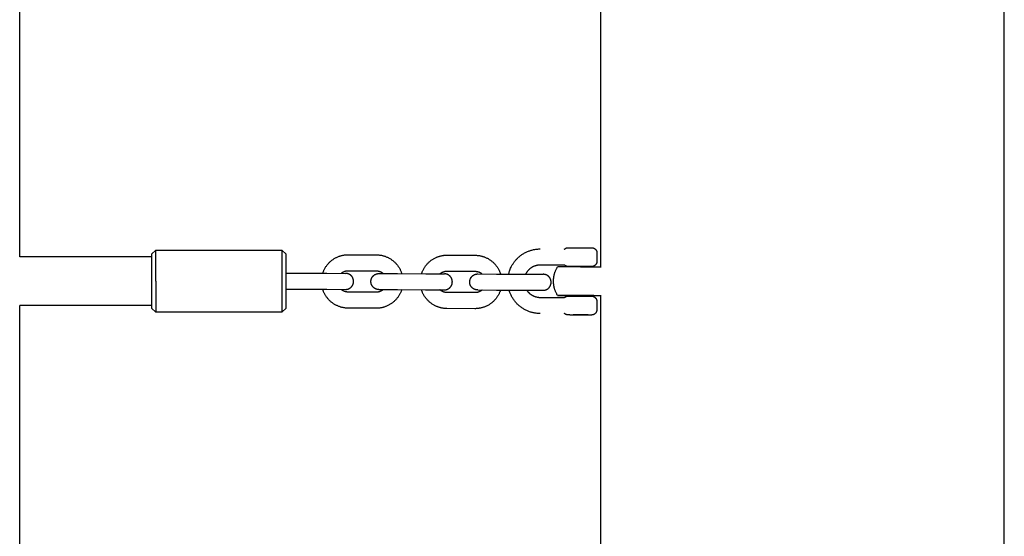
# Model space of a CAD drawing. Units: millimetres. Extents: x 0 to 5370, y 0 to 4690.
# Drawn here: x 3504 to 3870, y 1846 to 2038 of the extents above; entities that cross this region are included whole.
import ezdxf

# ---------------------------------------------------------------- set-up
doc = ezdxf.new("R2010")
doc.units = ezdxf.units.MM
doc.header["$MEASUREMENT"] = 0
doc.layers.add('Make2D$visible$lines', color=7, linetype='Continuous', true_color=0x000000)

msp = doc.modelspace()

# ---------------------------------------------------------------- linework, layer by layer
at = {"layer": 'Make2D$visible$lines'}
for points in [[(3870, 1595.14), (3870, 3094.86)], [(3720, 1946.32), (3720, 2205.68)], [(3504, 1950), (3504, 2202)], [(3553.04, 1951), (3554.58, 1952.54)], [(3553.04, 1951), (3553.04, 1941)], [(3554.58, 1952.54), (3601.5, 1952.54)], [(3554.58, 1941), (3554.58, 1952.54)], [(3603.04, 1951), (3601.5, 1952.54)], [(3601.5, 1952.54), (3601.5, 1941)], [(3603.04, 1941), (3603.04, 1951)], [(3616.67, 1943.92), (3616.73, 1944.09), (3616.78, 1944.26), (3616.85, 1944.43), (3616.91, 1944.59), (3617.01, 1944.83), (3617.11, 1945.06), (3617.22, 1945.29), (3617.34, 1945.51), (3617.46, 1945.74), (3617.58, 1945.96), (3617.71, 1946.17), (3617.85, 1946.39), (3618, 1946.6), (3618.14, 1946.8), (3618.3, 1947), (3618.46, 1947.2), (3618.62, 1947.4), (3618.79, 1947.59), (3618.96, 1947.77), (3619.14, 1947.95), (3619.32, 1948.12), (3619.5, 1948.3), (3619.69, 1948.46), (3619.89, 1948.62), (3620.09, 1948.78), (3620.29, 1948.93), (3620.5, 1949.08), (3620.71, 1949.22), (3620.93, 1949.36), (3621.14, 1949.49), (3621.37, 1949.61), (3621.59, 1949.73), (3621.82, 1949.84), (3622.05, 1949.95), (3622.28, 1950.05), (3622.51, 1950.14), (3622.73, 1950.23), (3622.95, 1950.3), (3623.17, 1950.38), (3623.39, 1950.44), (3623.62, 1950.5), (3623.85, 1950.56), (3624.08, 1950.61), (3624.31, 1950.66), (3624.54, 1950.7), (3624.77, 1950.73), (3625, 1950.76), (3625.23, 1950.79), (3625.47, 1950.8), (3625.7, 1950.82), (3625.93, 1950.82), (3626.17, 1950.83)], [(3626.17, 1950.83), (3636.59, 1950.78)], [(3686.47, 1945.77), (3686.64, 1946.14), (3686.75, 1946.37), (3686.87, 1946.59), (3686.99, 1946.82), (3687.12, 1947.04), (3687.25, 1947.26), (3687.39, 1947.48), (3687.53, 1947.69), (3687.68, 1947.9), (3687.83, 1948.11), (3687.99, 1948.32), (3688.15, 1948.52), (3688.31, 1948.72), (3688.48, 1948.91), (3688.65, 1949.1), (3688.82, 1949.29), (3689, 1949.47), (3689.22, 1949.68), (3689.45, 1949.89), (3689.68, 1950.09), (3689.91, 1950.28), (3690.15, 1950.47), (3690.4, 1950.66), (3690.65, 1950.84), (3690.9, 1951.01), (3691.16, 1951.17), (3691.43, 1951.33), (3691.69, 1951.48), (3691.96, 1951.63), (3692.24, 1951.76), (3692.51, 1951.89), (3692.79, 1952.02), (3693.08, 1952.13), (3693.34, 1952.23), (3693.61, 1952.32), (3693.87, 1952.41), (3694.14, 1952.49), (3694.42, 1952.57), (3694.69, 1952.64), (3694.97, 1952.7), (3695.25, 1952.76), (3695.53, 1952.8), (3695.81, 1952.85), (3696.09, 1952.88), (3696.37, 1952.91), (3696.65, 1952.94), (3696.93, 1952.95), (3697.21, 1952.96), (3697.5, 1952.96)], [(3706.42, 1952.94), (3706.43, 1952.94), (3706.44, 1952.94), (3706.45, 1952.94), (3706.46, 1952.94), (3706.47, 1952.95), (3706.48, 1952.95), (3706.49, 1952.95), (3706.5, 1952.95), (3706.51, 1952.95), (3706.52, 1952.95), (3706.53, 1952.96), (3706.54, 1952.96), (3706.55, 1952.96), (3706.56, 1952.96), (3706.57, 1952.97), (3706.58, 1952.97), (3706.59, 1952.97), (3706.6, 1952.98), (3706.61, 1952.98), (3706.61, 1952.98), (3706.62, 1952.99), (3706.63, 1952.99), (3706.64, 1953), (3706.65, 1953), (3706.66, 1953), (3706.67, 1953.01), (3706.68, 1953.01), (3706.69, 1953.02), (3706.69, 1953.03), (3706.7, 1953.03), (3706.71, 1953.04), (3706.72, 1953.04)], [(3706.72, 1953.04), (3706.75, 1953.06), (3706.78, 1953.09), (3706.81, 1953.11), (3706.84, 1953.13), (3706.88, 1953.15), (3706.91, 1953.17), (3706.94, 1953.19), (3706.98, 1953.21), (3707.01, 1953.22), (3707.05, 1953.24), (3707.08, 1953.26), (3707.12, 1953.27), (3707.15, 1953.29), (3707.19, 1953.3), (3707.22, 1953.32), (3707.26, 1953.33), (3707.3, 1953.34), (3707.33, 1953.35), (3707.37, 1953.36), (3707.41, 1953.37), (3707.45, 1953.38), (3707.48, 1953.39), (3707.52, 1953.4), (3707.56, 1953.41), (3707.6, 1953.41), (3707.63, 1953.42), (3707.67, 1953.43), (3707.71, 1953.43), (3707.75, 1953.43), (3707.79, 1953.44), (3707.82, 1953.44), (3707.86, 1953.44), (3707.93, 1953.44), (3707.98, 1953.44), (3708.99, 1953.44)], [(3708.99, 1953.44), (3716.66, 1953.42), (3716.68, 1953.42), (3716.71, 1953.42), (3716.74, 1953.42), (3716.77, 1953.42), (3716.8, 1953.41), (3716.86, 1953.41), (3716.91, 1953.4), (3716.97, 1953.39), (3717.02, 1953.38), (3717.09, 1953.36), (3717.16, 1953.34), (3717.23, 1953.32), (3717.29, 1953.29), (3717.36, 1953.27), (3717.43, 1953.24), (3717.49, 1953.21), (3717.52, 1953.19), (3717.55, 1953.17), (3717.58, 1953.16), (3717.62, 1953.14), (3717.65, 1953.12), (3717.68, 1953.1), (3717.71, 1953.08), (3717.74, 1953.06), (3717.76, 1953.04), (3717.79, 1953.02), (3717.82, 1953), (3717.85, 1952.98), (3717.88, 1952.95), (3717.91, 1952.93), (3717.93, 1952.91), (3717.96, 1952.88), (3717.98, 1952.86), (3718.01, 1952.83), (3718.04, 1952.8), (3718.08, 1952.76), (3718.11, 1952.73), (3718.14, 1952.69), (3718.17, 1952.65), (3718.2, 1952.61), (3718.23, 1952.57), (3718.26, 1952.53), (3718.28, 1952.49), (3718.31, 1952.45), (3718.33, 1952.41), (3718.36, 1952.36), (3718.38, 1952.32), (3718.4, 1952.27), (3718.42, 1952.23), (3718.44, 1952.18), (3718.46, 1952.14), (3718.48, 1952.09), (3718.49, 1952.04), (3718.51, 1951.99), (3718.52, 1951.95), (3718.53, 1951.9), (3718.55, 1951.85), (3718.56, 1951.8), (3718.56, 1951.75), (3718.57, 1951.71), (3718.58, 1951.66), (3718.58, 1951.61), (3718.59, 1951.56), (3718.59, 1951.51), (3718.59, 1951.46), (3718.59, 1951.42)], [(3718.59, 1951.42), (3718.59, 1948.42)], [(3553.04, 1950), (3504, 1950)], [(3636.59, 1950.78), (3636.82, 1950.78), (3637.05, 1950.77), (3637.29, 1950.75), (3637.52, 1950.73), (3637.75, 1950.71), (3637.98, 1950.67), (3638.22, 1950.64), (3638.45, 1950.6), (3638.68, 1950.55), (3638.9, 1950.49), (3639.13, 1950.44), (3639.36, 1950.37), (3639.58, 1950.3), (3639.8, 1950.23), (3640.02, 1950.15), (3640.24, 1950.07), (3640.47, 1949.97), (3640.7, 1949.87), (3640.93, 1949.76), (3641.15, 1949.64), (3641.38, 1949.52), (3641.6, 1949.4), (3641.81, 1949.26), (3642.03, 1949.13), (3642.24, 1948.98), (3642.44, 1948.83), (3642.65, 1948.68), (3642.84, 1948.52), (3643.04, 1948.36), (3643.23, 1948.19), (3643.41, 1948.02), (3643.59, 1947.84), (3643.77, 1947.66), (3643.94, 1947.47), (3644.1, 1947.28), (3644.27, 1947.09), (3644.42, 1946.89), (3644.57, 1946.69), (3644.72, 1946.48), (3644.86, 1946.27), (3645, 1946.05), (3645.13, 1945.83), (3645.25, 1945.61), (3645.37, 1945.39), (3645.48, 1945.16), (3645.59, 1944.93), (3645.69, 1944.7), (3645.79, 1944.47), (3645.85, 1944.3), (3645.91, 1944.13), (3645.97, 1943.96), (3646.02, 1943.79)], [(3653.39, 1943.76), (3653.44, 1943.93), (3653.5, 1944.1), (3653.57, 1944.27), (3653.63, 1944.43), (3653.73, 1944.67), (3653.83, 1944.9), (3653.94, 1945.12), (3654.05, 1945.35), (3654.18, 1945.57), (3654.3, 1945.79), (3654.43, 1946.01), (3654.57, 1946.22), (3654.71, 1946.43), (3654.86, 1946.64), (3655.02, 1946.84), (3655.18, 1947.04), (3655.34, 1947.23), (3655.51, 1947.42), (3655.68, 1947.61), (3655.86, 1947.79), (3656.04, 1947.96), (3656.22, 1948.13), (3656.41, 1948.3), (3656.61, 1948.46), (3656.81, 1948.62), (3657.01, 1948.77), (3657.22, 1948.92), (3657.43, 1949.06), (3657.65, 1949.19), (3657.86, 1949.32), (3658.08, 1949.45), (3658.31, 1949.57), (3658.54, 1949.68), (3658.77, 1949.79), (3659, 1949.89), (3659.23, 1949.98), (3659.45, 1950.06), (3659.67, 1950.14), (3659.89, 1950.21), (3660.11, 1950.28), (3660.34, 1950.34), (3660.57, 1950.4), (3660.8, 1950.45), (3661.03, 1950.5), (3661.26, 1950.54), (3661.49, 1950.57), (3661.72, 1950.6), (3661.95, 1950.62), (3662.19, 1950.64), (3662.42, 1950.65), (3662.65, 1950.66), (3662.89, 1950.66)], [(3662.89, 1950.66), (3673.31, 1950.62)], [(3673.31, 1950.62), (3673.54, 1950.61), (3673.77, 1950.6), (3674.01, 1950.59), (3674.24, 1950.57), (3674.47, 1950.54), (3674.7, 1950.51), (3674.93, 1950.47), (3675.17, 1950.43), (3675.39, 1950.38), (3675.62, 1950.33), (3675.85, 1950.27), (3676.08, 1950.21), (3676.3, 1950.14), (3676.52, 1950.07), (3676.74, 1949.99), (3676.96, 1949.9), (3677.19, 1949.81), (3677.42, 1949.7), (3677.65, 1949.6), (3677.87, 1949.48), (3678.1, 1949.36), (3678.32, 1949.23), (3678.53, 1949.1), (3678.75, 1948.96), (3678.96, 1948.82), (3679.16, 1948.67), (3679.37, 1948.52), (3679.56, 1948.36), (3679.76, 1948.2), (3679.95, 1948.03), (3680.13, 1947.86), (3680.31, 1947.68), (3680.49, 1947.5), (3680.66, 1947.31), (3680.82, 1947.12), (3680.98, 1946.93), (3681.14, 1946.73), (3681.29, 1946.52), (3681.44, 1946.32), (3681.58, 1946.1), (3681.72, 1945.89), (3681.85, 1945.67), (3681.97, 1945.45), (3682.09, 1945.23), (3682.2, 1945), (3682.31, 1944.77), (3682.41, 1944.54), (3682.51, 1944.3), (3682.57, 1944.14), (3682.63, 1943.97), (3682.69, 1943.8), (3682.74, 1943.63)], [(3718.59, 1948.42), (3718.59, 1948.38), (3718.58, 1948.34), (3718.58, 1948.3), (3718.58, 1948.26), (3718.58, 1948.22), (3718.57, 1948.18), (3718.57, 1948.14), (3718.56, 1948.11), (3718.55, 1948.07), (3718.55, 1948.03), (3718.54, 1947.99), (3718.53, 1947.95), (3718.52, 1947.92), (3718.51, 1947.88), (3718.5, 1947.84), (3718.49, 1947.8), (3718.47, 1947.74), (3718.44, 1947.68), (3718.42, 1947.62), (3718.39, 1947.56), (3718.37, 1947.52), (3718.35, 1947.48), (3718.33, 1947.44), (3718.31, 1947.41), (3718.29, 1947.37), (3718.27, 1947.33), (3718.24, 1947.3), (3718.22, 1947.26), (3718.19, 1947.23), (3718.17, 1947.2), (3718.14, 1947.16), (3718.11, 1947.13), (3718.08, 1947.1), (3718.06, 1947.06), (3718.03, 1947.03), (3718, 1947), (3717.95, 1946.96), (3717.91, 1946.92), (3717.86, 1946.88), (3717.82, 1946.84), (3717.79, 1946.82), (3717.76, 1946.8), (3717.72, 1946.78), (3717.69, 1946.76), (3717.66, 1946.74), (3717.63, 1946.72), (3717.6, 1946.7), (3717.57, 1946.68), (3717.51, 1946.65), (3717.45, 1946.62), (3717.38, 1946.59), (3717.32, 1946.56), (3717.26, 1946.54), (3717.19, 1946.52), (3717.13, 1946.5), (3717.06, 1946.48), (3717.01, 1946.47), (3716.96, 1946.46), (3716.86, 1946.44), (3716.81, 1946.43), (3716.77, 1946.42), (3716.74, 1946.42), (3716.72, 1946.42), (3716.7, 1946.42), (3716.68, 1946.42), (3716.65, 1946.42), (3715.58, 1946.42)], [(3603.04, 1943.98), (3607.78, 1943.96)], [(3607.78, 1943.96), (3618.2, 1943.91)], [(3618.2, 1943.91), (3625.14, 1943.88)], [(3623.51, 1943.89), (3623.58, 1943.95), (3623.65, 1944), (3623.72, 1944.06), (3623.79, 1944.11), (3623.86, 1944.16), (3623.93, 1944.21), (3624.01, 1944.26), (3624.08, 1944.31), (3624.16, 1944.35), (3624.24, 1944.4), (3624.32, 1944.44), (3624.4, 1944.48), (3624.48, 1944.52), (3624.57, 1944.55), (3624.65, 1944.59), (3624.74, 1944.62), (3624.82, 1944.65), (3624.91, 1944.68), (3624.99, 1944.71), (3625.08, 1944.73), (3625.17, 1944.75), (3625.26, 1944.77), (3625.34, 1944.79), (3625.43, 1944.81), (3625.52, 1944.82), (3625.61, 1944.84), (3625.7, 1944.85), (3625.79, 1944.86), (3625.88, 1944.86), (3625.96, 1944.87), (3626.05, 1944.87), (3626.14, 1944.87)], [(3625.12, 1937.93), (3625.19, 1937.93), (3625.26, 1937.93), (3625.33, 1937.94), (3625.4, 1937.94), (3625.48, 1937.95), (3625.55, 1937.96), (3625.62, 1937.97), (3625.69, 1937.98), (3625.76, 1938), (3625.84, 1938.01), (3625.91, 1938.03), (3625.98, 1938.05), (3626.05, 1938.07), (3626.12, 1938.1), (3626.19, 1938.12), (3626.26, 1938.15), (3626.33, 1938.18), (3626.39, 1938.21), (3626.46, 1938.24), (3626.53, 1938.28), (3626.59, 1938.31), (3626.65, 1938.35), (3626.72, 1938.39), (3626.78, 1938.43), (3626.84, 1938.47), (3626.9, 1938.51), (3626.96, 1938.55), (3627.01, 1938.6), (3627.07, 1938.65), (3627.12, 1938.69), (3627.18, 1938.74), (3627.23, 1938.79), (3627.28, 1938.84), (3627.33, 1938.89), (3627.37, 1938.95), (3627.42, 1939), (3627.47, 1939.06), (3627.51, 1939.12), (3627.55, 1939.18), (3627.6, 1939.24), (3627.64, 1939.3), (3627.67, 1939.36), (3627.71, 1939.42), (3627.75, 1939.49), (3627.78, 1939.55), (3627.82, 1939.62), (3627.85, 1939.69), (3627.88, 1939.75), (3627.9, 1939.82), (3627.93, 1939.89), (3627.95, 1939.96), (3627.98, 1940.03), (3628, 1940.1), (3628.02, 1940.17), (3628.03, 1940.25), (3628.05, 1940.32), (3628.06, 1940.39), (3628.07, 1940.46), (3628.08, 1940.53), (3628.09, 1940.61), (3628.1, 1940.68), (3628.1, 1940.75), (3628.11, 1940.82), (3628.11, 1940.89), (3628.11, 1940.96), (3628.1, 1941.04), (3628.1, 1941.11), (3628.1, 1941.18), (3628.09, 1941.25), (3628.08, 1941.32), (3628.07, 1941.4), (3628.05, 1941.47), (3628.04, 1941.54), (3628.02, 1941.61), (3628, 1941.68), (3627.98, 1941.75), (3627.96, 1941.82), (3627.94, 1941.89), (3627.91, 1941.96), (3627.89, 1942.03), (3627.86, 1942.1), (3627.83, 1942.17), (3627.79, 1942.23), (3627.76, 1942.3), (3627.73, 1942.37), (3627.69, 1942.43), (3627.65, 1942.49), (3627.61, 1942.55), (3627.57, 1942.61), (3627.53, 1942.67), (3627.48, 1942.73), (3627.44, 1942.79), (3627.39, 1942.84), (3627.34, 1942.9), (3627.29, 1942.95), (3627.25, 1943), (3627.19, 1943.05), (3627.14, 1943.1), (3627.09, 1943.15), (3627.03, 1943.2), (3626.98, 1943.24), (3626.92, 1943.29), (3626.86, 1943.33), (3626.8, 1943.37), (3626.74, 1943.41), (3626.68, 1943.45), (3626.61, 1943.49), (3626.55, 1943.52), (3626.48, 1943.56), (3626.42, 1943.59), (3626.35, 1943.62), (3626.28, 1943.65), (3626.21, 1943.68), (3626.14, 1943.7), (3626.07, 1943.73), (3626, 1943.75), (3625.93, 1943.77), (3625.86, 1943.79), (3625.79, 1943.81), (3625.72, 1943.82), (3625.65, 1943.84), (3625.57, 1943.85), (3625.5, 1943.86), (3625.43, 1943.87), (3625.36, 1943.87), (3625.29, 1943.88), (3625.22, 1943.88), (3625.14, 1943.88)], [(3626.14, 1944.87), (3636.56, 1944.82)], [(3637.52, 1937.87), (3637.45, 1937.87), (3637.38, 1937.88), (3637.31, 1937.88), (3637.24, 1937.89), (3637.16, 1937.9), (3637.09, 1937.91), (3637.02, 1937.92), (3636.95, 1937.93), (3636.88, 1937.95), (3636.8, 1937.96), (3636.73, 1937.98), (3636.66, 1938), (3636.59, 1938.03), (3636.52, 1938.05), (3636.45, 1938.08), (3636.38, 1938.11), (3636.32, 1938.13), (3636.25, 1938.17), (3636.18, 1938.2), (3636.12, 1938.23), (3636.05, 1938.27), (3635.99, 1938.31), (3635.93, 1938.35), (3635.87, 1938.39), (3635.81, 1938.43), (3635.75, 1938.47), (3635.69, 1938.52), (3635.63, 1938.56), (3635.58, 1938.61), (3635.52, 1938.66), (3635.47, 1938.7), (3635.42, 1938.75), (3635.37, 1938.81), (3635.32, 1938.86), (3635.28, 1938.91), (3635.23, 1938.97), (3635.18, 1939.03), (3635.14, 1939.08), (3635.1, 1939.14), (3635.06, 1939.2), (3635.02, 1939.26), (3634.98, 1939.33), (3634.94, 1939.39), (3634.91, 1939.46), (3634.87, 1939.52), (3634.84, 1939.59), (3634.81, 1939.66), (3634.78, 1939.72), (3634.75, 1939.79), (3634.73, 1939.86), (3634.7, 1939.93), (3634.68, 1940), (3634.66, 1940.07), (3634.64, 1940.14), (3634.63, 1940.22), (3634.61, 1940.29), (3634.6, 1940.36), (3634.59, 1940.43), (3634.58, 1940.5), (3634.57, 1940.58), (3634.57, 1940.65), (3634.56, 1940.72), (3634.56, 1940.79), (3634.56, 1940.86), (3634.56, 1940.94), (3634.56, 1941.01), (3634.57, 1941.08), (3634.57, 1941.15), (3634.58, 1941.22), (3634.59, 1941.29), (3634.6, 1941.37), (3634.62, 1941.44), (3634.63, 1941.51), (3634.65, 1941.58), (3634.67, 1941.65), (3634.69, 1941.72), (3634.71, 1941.79), (3634.74, 1941.86), (3634.76, 1941.93), (3634.79, 1942), (3634.82, 1942.07), (3634.85, 1942.14), (3634.88, 1942.2), (3634.92, 1942.27), (3634.95, 1942.33), (3634.99, 1942.4), (3635.03, 1942.46), (3635.07, 1942.52), (3635.11, 1942.58), (3635.16, 1942.64), (3635.2, 1942.7), (3635.25, 1942.75), (3635.29, 1942.81), (3635.34, 1942.86), (3635.39, 1942.91), (3635.44, 1942.97), (3635.49, 1943.01), (3635.54, 1943.06), (3635.6, 1943.11), (3635.65, 1943.16), (3635.71, 1943.2), (3635.77, 1943.25), (3635.83, 1943.29), (3635.89, 1943.33), (3635.95, 1943.37), (3636.01, 1943.41), (3636.08, 1943.45), (3636.14, 1943.48), (3636.21, 1943.51), (3636.27, 1943.55), (3636.34, 1943.58), (3636.41, 1943.61), (3636.48, 1943.63), (3636.55, 1943.66), (3636.62, 1943.68), (3636.69, 1943.7), (3636.76, 1943.72), (3636.83, 1943.74), (3636.9, 1943.76), (3636.97, 1943.77), (3637.05, 1943.79), (3637.12, 1943.8), (3637.19, 1943.81), (3637.26, 1943.82), (3637.33, 1943.82), (3637.41, 1943.83), (3637.48, 1943.83), (3637.55, 1943.83)], [(3636.56, 1944.82), (3636.65, 1944.82), (3636.74, 1944.82), (3636.83, 1944.81), (3636.91, 1944.81), (3637, 1944.8), (3637.09, 1944.79), (3637.18, 1944.77), (3637.27, 1944.76), (3637.36, 1944.74), (3637.44, 1944.72), (3637.53, 1944.7), (3637.62, 1944.68), (3637.71, 1944.65), (3637.79, 1944.62), (3637.88, 1944.59), (3637.96, 1944.56), (3638.05, 1944.53), (3638.13, 1944.49), (3638.21, 1944.46), (3638.3, 1944.42), (3638.38, 1944.38), (3638.46, 1944.33), (3638.53, 1944.29), (3638.61, 1944.24), (3638.69, 1944.2), (3638.76, 1944.15), (3638.84, 1944.1), (3638.91, 1944.04), (3638.98, 1943.99), (3639.05, 1943.93), (3639.12, 1943.88), (3639.18, 1943.82)], [(3637.56, 1943.83), (3644.5, 1943.8)], [(3644.5, 1943.8), (3654.92, 1943.75)], [(3654.92, 1943.75), (3661.86, 1943.72)], [(3660.23, 1943.73), (3660.3, 1943.78), (3660.36, 1943.84), (3660.43, 1943.89), (3660.51, 1943.95), (3660.58, 1944), (3660.65, 1944.05), (3660.73, 1944.1), (3660.8, 1944.15), (3660.88, 1944.19), (3660.96, 1944.23), (3661.04, 1944.28), (3661.12, 1944.32), (3661.2, 1944.35), (3661.29, 1944.39), (3661.37, 1944.43), (3661.46, 1944.46), (3661.54, 1944.49), (3661.63, 1944.52), (3661.71, 1944.54), (3661.8, 1944.57), (3661.89, 1944.59), (3661.98, 1944.61), (3662.06, 1944.63), (3662.15, 1944.65), (3662.24, 1944.66), (3662.33, 1944.68), (3662.42, 1944.69), (3662.51, 1944.69), (3662.6, 1944.7), (3662.68, 1944.71), (3662.77, 1944.71), (3662.86, 1944.71)], [(3661.84, 1937.77), (3661.91, 1937.77), (3661.98, 1937.77), (3662.05, 1937.77), (3662.12, 1937.78), (3662.2, 1937.79), (3662.27, 1937.8), (3662.34, 1937.81), (3662.41, 1937.82), (3662.48, 1937.83), (3662.56, 1937.85), (3662.63, 1937.87), (3662.7, 1937.89), (3662.77, 1937.91), (3662.84, 1937.93), (3662.91, 1937.96), (3662.98, 1937.99), (3663.05, 1938.02), (3663.11, 1938.05), (3663.18, 1938.08), (3663.24, 1938.11), (3663.31, 1938.15), (3663.37, 1938.19), (3663.44, 1938.22), (3663.5, 1938.26), (3663.56, 1938.3), (3663.62, 1938.35), (3663.68, 1938.39), (3663.73, 1938.44), (3663.79, 1938.48), (3663.84, 1938.53), (3663.89, 1938.58), (3663.95, 1938.63), (3664, 1938.68), (3664.04, 1938.73), (3664.09, 1938.79), (3664.14, 1938.84), (3664.19, 1938.9), (3664.23, 1938.95), (3664.27, 1939.01), (3664.31, 1939.07), (3664.36, 1939.13), (3664.39, 1939.2), (3664.43, 1939.26), (3664.47, 1939.32), (3664.5, 1939.39), (3664.53, 1939.46), (3664.57, 1939.52), (3664.6, 1939.59), (3664.62, 1939.66), (3664.65, 1939.73), (3664.67, 1939.8), (3664.7, 1939.87), (3664.72, 1939.94), (3664.74, 1940.01), (3664.75, 1940.08), (3664.77, 1940.15), (3664.78, 1940.23), (3664.79, 1940.3), (3664.8, 1940.37), (3664.81, 1940.44), (3664.82, 1940.51), (3664.82, 1940.59), (3664.83, 1940.66), (3664.83, 1940.73), (3664.83, 1940.8), (3664.82, 1940.87), (3664.82, 1940.94), (3664.81, 1941.02), (3664.81, 1941.09), (3664.8, 1941.16), (3664.79, 1941.23), (3664.77, 1941.31), (3664.76, 1941.38), (3664.74, 1941.45), (3664.72, 1941.52), (3664.7, 1941.59), (3664.68, 1941.66), (3664.66, 1941.73), (3664.63, 1941.8), (3664.61, 1941.87), (3664.58, 1941.94), (3664.55, 1942.01), (3664.51, 1942.07), (3664.48, 1942.14), (3664.44, 1942.2), (3664.41, 1942.27), (3664.37, 1942.33), (3664.33, 1942.39), (3664.29, 1942.45), (3664.25, 1942.51), (3664.2, 1942.57), (3664.16, 1942.63), (3664.11, 1942.68), (3664.06, 1942.73), (3664.01, 1942.79), (3663.96, 1942.84), (3663.91, 1942.89), (3663.86, 1942.94), (3663.81, 1942.99), (3663.75, 1943.03), (3663.7, 1943.08), (3663.64, 1943.12), (3663.58, 1943.17), (3663.52, 1943.21), (3663.46, 1943.25), (3663.4, 1943.29), (3663.33, 1943.32), (3663.27, 1943.36), (3663.2, 1943.4), (3663.14, 1943.43), (3663.07, 1943.46), (3663, 1943.49), (3662.93, 1943.52), (3662.86, 1943.54), (3662.79, 1943.57), (3662.72, 1943.59), (3662.65, 1943.61), (3662.58, 1943.63), (3662.51, 1943.65), (3662.44, 1943.66), (3662.37, 1943.68), (3662.29, 1943.69), (3662.22, 1943.7), (3662.15, 1943.71), (3662.08, 1943.71), (3662.01, 1943.72), (3661.93, 1943.72), (3661.86, 1943.72)], [(3662.86, 1944.71), (3673.28, 1944.66)], [(3674.24, 1937.71), (3674.17, 1937.71), (3674.1, 1937.72), (3674.03, 1937.72), (3673.95, 1937.73), (3673.88, 1937.73), (3673.81, 1937.74), (3673.74, 1937.76), (3673.67, 1937.77), (3673.6, 1937.79), (3673.52, 1937.8), (3673.45, 1937.82), (3673.38, 1937.84), (3673.31, 1937.86), (3673.24, 1937.89), (3673.17, 1937.91), (3673.1, 1937.94), (3673.04, 1937.97), (3672.97, 1938), (3672.9, 1938.04), (3672.84, 1938.07), (3672.77, 1938.11), (3672.71, 1938.14), (3672.65, 1938.18), (3672.59, 1938.22), (3672.53, 1938.27), (3672.47, 1938.31), (3672.41, 1938.35), (3672.35, 1938.4), (3672.3, 1938.45), (3672.24, 1938.49), (3672.19, 1938.54), (3672.14, 1938.59), (3672.09, 1938.64), (3672.04, 1938.7), (3671.99, 1938.75), (3671.95, 1938.81), (3671.9, 1938.86), (3671.86, 1938.92), (3671.82, 1938.98), (3671.78, 1939.04), (3671.74, 1939.1), (3671.7, 1939.16), (3671.66, 1939.23), (3671.62, 1939.29), (3671.59, 1939.36), (3671.56, 1939.43), (3671.53, 1939.49), (3671.5, 1939.56), (3671.47, 1939.63), (3671.45, 1939.7), (3671.42, 1939.77), (3671.4, 1939.84), (3671.38, 1939.91), (3671.36, 1939.98), (3671.35, 1940.05), (3671.33, 1940.13), (3671.32, 1940.2), (3671.31, 1940.27), (3671.3, 1940.34), (3671.29, 1940.41), (3671.28, 1940.49), (3671.28, 1940.56), (3671.28, 1940.63), (3671.28, 1940.7), (3671.28, 1940.77), (3671.28, 1940.84), (3671.29, 1940.92), (3671.29, 1940.99), (3671.3, 1941.06), (3671.31, 1941.13), (3671.32, 1941.2), (3671.34, 1941.28), (3671.35, 1941.35), (3671.37, 1941.42), (3671.39, 1941.49), (3671.41, 1941.56), (3671.43, 1941.63), (3671.46, 1941.7), (3671.48, 1941.77), (3671.51, 1941.84), (3671.54, 1941.91), (3671.57, 1941.97), (3671.6, 1942.04), (3671.64, 1942.11), (3671.67, 1942.17), (3671.71, 1942.23), (3671.75, 1942.3), (3671.79, 1942.36), (3671.83, 1942.42), (3671.87, 1942.48), (3671.92, 1942.53), (3671.97, 1942.59), (3672.01, 1942.65), (3672.06, 1942.7), (3672.11, 1942.75), (3672.16, 1942.8), (3672.21, 1942.85), (3672.26, 1942.9), (3672.32, 1942.95), (3672.37, 1942.99), (3672.43, 1943.04), (3672.49, 1943.08), (3672.55, 1943.13), (3672.61, 1943.17), (3672.67, 1943.21), (3672.73, 1943.25), (3672.8, 1943.28), (3672.86, 1943.32), (3672.93, 1943.35), (3672.99, 1943.38), (3673.06, 1943.42), (3673.13, 1943.44), (3673.2, 1943.47), (3673.27, 1943.5), (3673.34, 1943.52), (3673.41, 1943.54), (3673.48, 1943.56), (3673.55, 1943.58), (3673.62, 1943.6), (3673.69, 1943.61), (3673.76, 1943.62), (3673.84, 1943.64), (3673.91, 1943.65), (3673.98, 1943.65), (3674.05, 1943.66), (3674.13, 1943.66), (3674.2, 1943.66), (3674.27, 1943.67)], [(3673.28, 1944.66), (3673.37, 1944.66), (3673.46, 1944.66), (3673.54, 1944.65), (3673.63, 1944.64), (3673.72, 1944.64), (3673.81, 1944.62), (3673.9, 1944.61), (3673.99, 1944.6), (3674.08, 1944.58), (3674.16, 1944.56), (3674.25, 1944.54), (3674.34, 1944.51), (3674.43, 1944.49), (3674.51, 1944.46), (3674.6, 1944.43), (3674.68, 1944.4), (3674.77, 1944.37), (3674.85, 1944.33), (3674.93, 1944.29), (3675.01, 1944.25), (3675.1, 1944.21), (3675.17, 1944.17), (3675.25, 1944.13), (3675.33, 1944.08), (3675.41, 1944.03), (3675.48, 1943.98), (3675.56, 1943.93), (3675.63, 1943.88), (3675.7, 1943.83), (3675.77, 1943.77), (3675.84, 1943.72), (3675.9, 1943.66)], [(3674.28, 1943.67), (3681.22, 1943.63)], [(3681.22, 1943.63), (3691.64, 1943.59)], [(3685.77, 1943.61), (3685.83, 1943.88), (3685.9, 1944.14), (3685.97, 1944.4), (3686.05, 1944.66)], [(3686.05, 1944.66), (3686.18, 1945.04), (3686.32, 1945.41)], [(3686.32, 1945.41), (3686.47, 1945.77)], [(3691.64, 1943.59), (3698.58, 1943.56)], [(3697.48, 1946.96), (3697.34, 1946.96), (3697.19, 1946.96), (3697.05, 1946.95), (3696.9, 1946.94), (3696.76, 1946.92), (3696.61, 1946.9), (3696.47, 1946.88), (3696.32, 1946.85), (3696.18, 1946.82), (3696.03, 1946.79), (3695.89, 1946.75), (3695.75, 1946.71), (3695.6, 1946.67), (3695.46, 1946.62), (3695.32, 1946.57), (3695.19, 1946.51), (3695.05, 1946.45), (3694.91, 1946.39), (3694.78, 1946.33), (3694.65, 1946.26), (3694.52, 1946.19), (3694.39, 1946.11), (3694.26, 1946.03), (3694.14, 1945.95), (3694.02, 1945.87), (3693.9, 1945.78), (3693.78, 1945.69), (3693.67, 1945.6), (3693.55, 1945.51), (3693.44, 1945.41), (3693.34, 1945.32), (3693.24, 1945.22), (3693.15, 1945.13), (3693.06, 1945.03), (3692.98, 1944.94), (3692.9, 1944.85), (3692.81, 1944.75), (3692.74, 1944.65), (3692.66, 1944.55), (3692.59, 1944.45), (3692.51, 1944.35), (3692.44, 1944.24), (3692.38, 1944.14), (3692.31, 1944.03), (3692.25, 1943.92), (3692.19, 1943.81), (3692.13, 1943.7), (3692.07, 1943.59)], [(3706.41, 1946.94), (3697.48, 1946.96)], [(3698.56, 1937.6), (3698.63, 1937.6), (3698.7, 1937.61), (3698.77, 1937.61), (3698.84, 1937.62), (3698.91, 1937.62), (3698.99, 1937.63), (3699.06, 1937.64), (3699.13, 1937.66), (3699.2, 1937.67), (3699.27, 1937.69), (3699.35, 1937.71), (3699.42, 1937.73), (3699.49, 1937.75), (3699.56, 1937.77), (3699.63, 1937.8), (3699.7, 1937.82), (3699.76, 1937.85), (3699.83, 1937.88), (3699.9, 1937.92), (3699.96, 1937.95), (3700.03, 1937.99), (3700.09, 1938.02), (3700.16, 1938.06), (3700.22, 1938.1), (3700.28, 1938.14), (3700.34, 1938.18), (3700.39, 1938.23), (3700.45, 1938.27), (3700.51, 1938.32), (3700.56, 1938.37), (3700.61, 1938.42), (3700.66, 1938.47), (3700.72, 1938.52), (3700.76, 1938.57), (3700.81, 1938.62), (3700.86, 1938.68), (3700.9, 1938.73), (3700.95, 1938.79), (3700.99, 1938.85), (3701.03, 1938.91), (3701.07, 1938.97), (3701.11, 1939.03), (3701.15, 1939.1), (3701.19, 1939.16), (3701.22, 1939.23), (3701.25, 1939.29), (3701.29, 1939.36), (3701.31, 1939.43), (3701.34, 1939.5), (3701.37, 1939.57), (3701.39, 1939.64), (3701.42, 1939.71), (3701.44, 1939.78), (3701.46, 1939.85), (3701.47, 1939.92), (3701.49, 1939.99), (3701.5, 1940.06), (3701.51, 1940.14), (3701.52, 1940.21), (3701.53, 1940.28), (3701.54, 1940.35), (3701.54, 1940.42), (3701.55, 1940.5), (3701.55, 1940.57), (3701.55, 1940.64), (3701.54, 1940.71), (3701.54, 1940.78), (3701.53, 1940.85), (3701.53, 1940.93), (3701.52, 1941), (3701.51, 1941.07), (3701.49, 1941.14), (3701.48, 1941.21), (3701.46, 1941.29), (3701.44, 1941.36), (3701.42, 1941.43), (3701.4, 1941.5), (3701.38, 1941.57), (3701.35, 1941.64), (3701.32, 1941.71), (3701.3, 1941.78), (3701.27, 1941.84), (3701.23, 1941.91), (3701.2, 1941.98), (3701.16, 1942.04), (3701.13, 1942.1), (3701.09, 1942.17), (3701.05, 1942.23), (3701.01, 1942.29), (3700.96, 1942.35), (3700.92, 1942.41), (3700.88, 1942.46), (3700.83, 1942.52), (3700.78, 1942.57), (3700.73, 1942.63), (3700.68, 1942.68), (3700.63, 1942.73), (3700.58, 1942.78), (3700.53, 1942.82), (3700.47, 1942.87), (3700.42, 1942.92), (3700.36, 1942.96), (3700.3, 1943), (3700.24, 1943.05), (3700.18, 1943.09), (3700.12, 1943.12), (3700.05, 1943.16), (3699.99, 1943.2), (3699.92, 1943.23), (3699.86, 1943.27), (3699.79, 1943.3), (3699.72, 1943.33), (3699.65, 1943.35), (3699.58, 1943.38), (3699.51, 1943.4), (3699.44, 1943.43), (3699.37, 1943.45), (3699.3, 1943.47), (3699.23, 1943.48), (3699.16, 1943.5), (3699.09, 1943.51), (3699.01, 1943.52), (3698.94, 1943.53), (3698.87, 1943.54), (3698.8, 1943.55), (3698.73, 1943.55), (3698.65, 1943.56), (3698.58, 1943.56)], [(3702.43, 1941), (3702.43, 1941.3), (3702.44, 1941.51), (3702.46, 1941.73), (3702.47, 1941.94), (3702.5, 1942.16), (3702.53, 1942.38), (3702.56, 1942.59), (3702.59, 1942.81), (3702.64, 1943.02), (3702.68, 1943.23), (3702.73, 1943.44), (3702.79, 1943.65), (3702.85, 1943.86), (3702.91, 1944.07), (3702.98, 1944.28), (3703.05, 1944.48), (3703.13, 1944.68), (3703.22, 1944.89), (3703.31, 1945.1), (3703.41, 1945.31), (3703.51, 1945.52), (3703.61, 1945.72), (3703.72, 1945.92), (3703.84, 1946.12), (3703.96, 1946.31)], [(3712.43, 1946.33), (3703.96, 1946.31)], [(3706.7, 1946.84), (3706.69, 1946.85), (3706.68, 1946.86), (3706.67, 1946.87), (3706.66, 1946.87), (3706.65, 1946.88), (3706.64, 1946.89), (3706.63, 1946.89), (3706.61, 1946.9), (3706.6, 1946.9), (3706.59, 1946.91), (3706.58, 1946.91), (3706.56, 1946.92), (3706.55, 1946.92), (3706.54, 1946.93), (3706.52, 1946.93), (3706.51, 1946.93), (3706.5, 1946.93), (3706.49, 1946.94), (3706.47, 1946.94), (3706.46, 1946.94), (3706.45, 1946.94), (3706.43, 1946.94), (3706.42, 1946.94), (3706.41, 1946.94)], [(3708.97, 1946.44), (3707.86, 1946.44), (3707.82, 1946.44), (3707.78, 1946.44), (3707.74, 1946.45), (3707.7, 1946.45), (3707.66, 1946.45), (3707.62, 1946.46), (3707.58, 1946.47), (3707.54, 1946.47), (3707.51, 1946.48), (3707.47, 1946.49), (3707.43, 1946.5), (3707.39, 1946.51), (3707.35, 1946.52), (3707.31, 1946.53), (3707.27, 1946.54), (3707.23, 1946.56), (3707.19, 1946.57), (3707.16, 1946.59), (3707.12, 1946.6), (3707.08, 1946.62), (3707.05, 1946.64), (3707.01, 1946.65), (3706.97, 1946.67), (3706.94, 1946.69), (3706.9, 1946.71), (3706.87, 1946.73), (3706.84, 1946.75), (3706.8, 1946.77), (3706.77, 1946.8), (3706.74, 1946.82), (3706.7, 1946.84)], [(3709.58, 1946.43), (3708.97, 1946.44)], [(3709.52, 1946.33), (3709.52, 1946.34), (3709.53, 1946.35), (3709.54, 1946.36), (3709.54, 1946.37), (3709.55, 1946.38), (3709.55, 1946.39), (3709.56, 1946.4), (3709.56, 1946.41), (3709.57, 1946.42), (3709.57, 1946.43), (3709.58, 1946.44)], [(3712.58, 1946.43), (3709.58, 1946.44)], [(3712.43, 1946.33), (3720.14, 1946.32)], [(3715.58, 1946.42), (3712.58, 1946.43)], [(3715.58, 1946.42), (3715.59, 1946.41), (3715.6, 1946.4), (3715.6, 1946.39), (3715.61, 1946.38), (3715.62, 1946.37), (3715.62, 1946.36), (3715.63, 1946.34), (3715.63, 1946.33)], [(3553.04, 1941), (3553.04, 1931)], [(3554.58, 1941), (3554.58, 1929.46)], [(3601.5, 1941), (3601.5, 1929.46)], [(3603.04, 1931), (3603.04, 1941)], [(3703.96, 1935.69), (3703.84, 1935.88), (3703.72, 1936.08), (3703.61, 1936.28), (3703.51, 1936.48), (3703.41, 1936.69), (3703.31, 1936.9), (3703.22, 1937.11), (3703.13, 1937.32), (3703.05, 1937.52), (3702.98, 1937.72), (3702.91, 1937.93), (3702.85, 1938.14), (3702.79, 1938.35), (3702.73, 1938.56), (3702.68, 1938.77), (3702.64, 1938.98), (3702.59, 1939.19), (3702.56, 1939.41), (3702.53, 1939.62), (3702.5, 1939.84), (3702.47, 1940.06), (3702.46, 1940.27), (3702.44, 1940.49), (3702.43, 1940.7), (3702.43, 1941)], [(3603.04, 1938.03), (3607.75, 1938)], [(3607.75, 1938), (3618.17, 1937.96)], [(3626.08, 1930.98), (3625.85, 1930.98), (3625.61, 1930.99), (3625.38, 1931), (3625.15, 1931.02), (3624.91, 1931.05), (3624.68, 1931.08), (3624.45, 1931.12), (3624.22, 1931.16), (3623.99, 1931.21), (3623.76, 1931.26), (3623.54, 1931.32), (3623.31, 1931.38), (3623.09, 1931.45), (3622.87, 1931.53), (3622.65, 1931.61), (3622.43, 1931.69), (3622.2, 1931.79), (3621.97, 1931.89), (3621.74, 1932), (3621.51, 1932.11), (3621.29, 1932.23), (3621.07, 1932.36), (3620.85, 1932.49), (3620.64, 1932.63), (3620.43, 1932.77), (3620.22, 1932.92), (3620.02, 1933.08), (3619.82, 1933.23), (3619.63, 1933.4), (3619.44, 1933.57), (3619.25, 1933.74), (3619.07, 1933.91), (3618.9, 1934.1), (3618.73, 1934.28), (3618.56, 1934.47), (3618.4, 1934.67), (3618.24, 1934.87), (3618.09, 1935.07), (3617.95, 1935.28), (3617.8, 1935.49), (3617.67, 1935.7), (3617.54, 1935.92), (3617.41, 1936.14), (3617.29, 1936.37), (3617.18, 1936.59), (3617.07, 1936.82), (3616.97, 1937.06), (3616.88, 1937.29), (3616.82, 1937.46), (3616.76, 1937.63), (3616.7, 1937.79), (3616.64, 1937.97)], [(3618.17, 1937.96), (3625.11, 1937.93)], [(3626.11, 1936.93), (3626.02, 1936.93), (3625.93, 1936.94), (3625.84, 1936.94), (3625.75, 1936.95), (3625.66, 1936.96), (3625.58, 1936.97), (3625.49, 1936.98), (3625.4, 1937), (3625.31, 1937.02), (3625.22, 1937.03), (3625.13, 1937.06), (3625.05, 1937.08), (3624.96, 1937.11), (3624.87, 1937.13), (3624.79, 1937.16), (3624.7, 1937.19), (3624.62, 1937.23), (3624.54, 1937.26), (3624.45, 1937.3), (3624.37, 1937.34), (3624.29, 1937.38), (3624.21, 1937.42), (3624.13, 1937.47), (3624.06, 1937.51), (3623.98, 1937.56), (3623.9, 1937.61), (3623.83, 1937.66), (3623.76, 1937.71), (3623.69, 1937.77), (3623.62, 1937.82), (3623.55, 1937.88), (3623.48, 1937.94)], [(3636.53, 1936.89), (3626.11, 1936.93)], [(3646, 1937.84), (3645.94, 1937.67), (3645.88, 1937.5), (3645.82, 1937.33), (3645.75, 1937.16), (3645.66, 1936.93), (3645.55, 1936.7), (3645.45, 1936.47), (3645.33, 1936.24), (3645.21, 1936.02), (3645.08, 1935.8), (3644.95, 1935.58), (3644.81, 1935.37), (3644.67, 1935.16), (3644.52, 1934.95), (3644.37, 1934.75), (3644.21, 1934.55), (3644.05, 1934.36), (3643.88, 1934.17), (3643.71, 1933.99), (3643.53, 1933.81), (3643.35, 1933.63), (3643.16, 1933.46), (3642.97, 1933.29), (3642.78, 1933.13), (3642.58, 1932.98), (3642.37, 1932.82), (3642.17, 1932.68), (3641.95, 1932.54), (3641.74, 1932.4), (3641.52, 1932.27), (3641.3, 1932.15), (3641.08, 1932.03), (3640.85, 1931.91), (3640.62, 1931.81), (3640.39, 1931.71), (3640.16, 1931.61), (3639.94, 1931.53), (3639.72, 1931.45), (3639.5, 1931.38), (3639.27, 1931.31), (3639.05, 1931.25), (3638.82, 1931.19), (3638.59, 1931.14), (3638.36, 1931.1), (3638.13, 1931.06), (3637.9, 1931.02), (3637.66, 1930.99), (3637.43, 1930.97), (3637.2, 1930.95), (3636.96, 1930.94), (3636.73, 1930.93), (3636.5, 1930.93)], [(3639.16, 1937.87), (3639.09, 1937.81), (3639.02, 1937.75), (3638.95, 1937.7), (3638.88, 1937.65), (3638.81, 1937.59), (3638.73, 1937.54), (3638.66, 1937.5), (3638.58, 1937.45), (3638.5, 1937.4), (3638.42, 1937.36), (3638.34, 1937.32), (3638.26, 1937.28), (3638.18, 1937.24), (3638.1, 1937.2), (3638.01, 1937.17), (3637.93, 1937.14), (3637.85, 1937.1), (3637.76, 1937.08), (3637.67, 1937.05), (3637.59, 1937.02), (3637.5, 1937), (3637.41, 1936.98), (3637.32, 1936.96), (3637.23, 1936.95), (3637.14, 1936.93), (3637.06, 1936.92), (3636.97, 1936.91), (3636.88, 1936.9), (3636.79, 1936.89), (3636.7, 1936.89), (3636.61, 1936.89), (3636.53, 1936.89)], [(3637.53, 1937.87), (3644.47, 1937.84)], [(3644.47, 1937.84), (3654.89, 1937.8)], [(3662.8, 1930.81), (3662.57, 1930.82), (3662.33, 1930.83), (3662.1, 1930.84), (3661.87, 1930.86), (3661.63, 1930.89), (3661.4, 1930.92), (3661.17, 1930.96), (3660.94, 1931), (3660.71, 1931.05), (3660.48, 1931.1), (3660.25, 1931.16), (3660.03, 1931.22), (3659.81, 1931.29), (3659.58, 1931.36), (3659.37, 1931.44), (3659.15, 1931.53), (3658.92, 1931.62), (3658.69, 1931.73), (3658.46, 1931.84), (3658.23, 1931.95), (3658.01, 1932.07), (3657.79, 1932.2), (3657.57, 1932.33), (3657.36, 1932.47), (3657.15, 1932.61), (3656.94, 1932.76), (3656.74, 1932.91), (3656.54, 1933.07), (3656.35, 1933.24), (3656.16, 1933.4), (3655.97, 1933.58), (3655.79, 1933.75), (3655.62, 1933.93), (3655.45, 1934.12), (3655.28, 1934.31), (3655.12, 1934.51), (3654.96, 1934.7), (3654.81, 1934.91), (3654.66, 1935.12), (3654.52, 1935.33), (3654.39, 1935.54), (3654.26, 1935.76), (3654.13, 1935.98), (3654.01, 1936.21), (3653.9, 1936.43), (3653.79, 1936.66), (3653.69, 1936.89), (3653.6, 1937.13), (3653.53, 1937.29), (3653.47, 1937.46), (3653.42, 1937.63), (3653.36, 1937.8)], [(3654.89, 1937.8), (3661.83, 1937.77)], [(3662.82, 1936.77), (3662.74, 1936.77), (3662.65, 1936.77), (3662.56, 1936.78), (3662.47, 1936.79), (3662.38, 1936.8), (3662.29, 1936.81), (3662.21, 1936.82), (3662.12, 1936.84), (3662.03, 1936.85), (3661.94, 1936.87), (3661.85, 1936.89), (3661.77, 1936.92), (3661.68, 1936.94), (3661.59, 1936.97), (3661.51, 1937), (3661.42, 1937.03), (3661.34, 1937.06), (3661.25, 1937.1), (3661.17, 1937.14), (3661.09, 1937.18), (3661.01, 1937.22), (3660.93, 1937.26), (3660.85, 1937.3), (3660.77, 1937.35), (3660.7, 1937.4), (3660.62, 1937.45), (3660.55, 1937.5), (3660.48, 1937.55), (3660.41, 1937.6), (3660.34, 1937.66), (3660.27, 1937.72), (3660.2, 1937.77)], [(3673.24, 1936.72), (3662.82, 1936.77)], [(3682.72, 1937.67), (3682.66, 1937.5), (3682.6, 1937.33), (3682.54, 1937.17), (3682.47, 1937), (3682.38, 1936.77), (3682.27, 1936.54), (3682.17, 1936.31), (3682.05, 1936.08), (3681.93, 1935.86), (3681.8, 1935.64), (3681.67, 1935.42), (3681.53, 1935.21), (3681.39, 1935), (3681.24, 1934.79), (3681.09, 1934.59), (3680.93, 1934.39), (3680.77, 1934.2), (3680.6, 1934.01), (3680.43, 1933.82), (3680.25, 1933.64), (3680.07, 1933.47), (3679.88, 1933.3), (3679.69, 1933.13), (3679.5, 1932.97), (3679.3, 1932.81), (3679.09, 1932.66), (3678.89, 1932.51), (3678.67, 1932.37), (3678.46, 1932.24), (3678.24, 1932.11), (3678.02, 1931.98), (3677.8, 1931.86), (3677.57, 1931.75), (3677.34, 1931.64), (3677.11, 1931.54), (3676.87, 1931.45), (3676.66, 1931.37), (3676.44, 1931.29), (3676.21, 1931.22), (3675.99, 1931.15), (3675.77, 1931.09), (3675.54, 1931.03), (3675.31, 1930.98), (3675.08, 1930.94), (3674.85, 1930.9), (3674.62, 1930.86), (3674.38, 1930.83), (3674.15, 1930.81), (3673.92, 1930.79), (3673.68, 1930.78), (3673.45, 1930.77), (3673.22, 1930.77)], [(3675.88, 1937.7), (3675.81, 1937.65), (3675.74, 1937.59), (3675.67, 1937.54), (3675.6, 1937.48), (3675.53, 1937.43), (3675.45, 1937.38), (3675.38, 1937.33), (3675.3, 1937.29), (3675.22, 1937.24), (3675.14, 1937.2), (3675.06, 1937.15), (3674.98, 1937.11), (3674.9, 1937.08), (3674.82, 1937.04), (3674.73, 1937.01), (3674.65, 1936.97), (3674.56, 1936.94), (3674.48, 1936.91), (3674.39, 1936.89), (3674.3, 1936.86), (3674.22, 1936.84), (3674.13, 1936.82), (3674.04, 1936.8), (3673.95, 1936.78), (3673.86, 1936.77), (3673.78, 1936.76), (3673.69, 1936.75), (3673.6, 1936.74), (3673.51, 1936.73), (3673.42, 1936.73), (3673.33, 1936.72), (3673.24, 1936.72)], [(3674.25, 1937.71), (3681.19, 1937.68)], [(3681.19, 1937.68), (3691.61, 1937.63)], [(3697.44, 1928.96), (3697.16, 1928.97), (3696.88, 1928.98), (3696.6, 1928.99), (3696.32, 1929.02), (3696.03, 1929.05), (3695.75, 1929.09), (3695.47, 1929.13), (3695.19, 1929.18), (3694.92, 1929.24), (3694.64, 1929.3), (3694.37, 1929.37), (3694.09, 1929.45), (3693.82, 1929.53), (3693.55, 1929.62), (3693.29, 1929.71), (3693.03, 1929.82), (3692.75, 1929.93), (3692.47, 1930.06), (3692.19, 1930.19), (3691.92, 1930.32), (3691.65, 1930.47), (3691.38, 1930.62), (3691.12, 1930.78), (3690.86, 1930.95), (3690.6, 1931.12), (3690.35, 1931.3), (3690.11, 1931.48), (3689.87, 1931.68), (3689.63, 1931.87), (3689.41, 1932.08), (3689.18, 1932.28), (3688.96, 1932.5), (3688.75, 1932.72), (3688.55, 1932.94), (3688.34, 1933.17), (3688.15, 1933.41), (3687.96, 1933.65), (3687.77, 1933.89), (3687.6, 1934.14), (3687.42, 1934.4), (3687.26, 1934.66), (3687.1, 1934.92), (3686.95, 1935.19), (3686.81, 1935.46), (3686.67, 1935.73), (3686.54, 1936.01), (3686.42, 1936.29), (3686.3, 1936.57), (3686.2, 1936.84), (3686.1, 1937.11), (3686.02, 1937.38), (3685.93, 1937.66)], [(3691.61, 1937.63), (3698.55, 1937.6)], [(3692.48, 1937.63), (3692.56, 1937.51), (3692.65, 1937.39), (3692.74, 1937.28), (3692.83, 1937.16), (3692.92, 1937.05), (3693.02, 1936.94), (3693.12, 1936.83), (3693.22, 1936.73), (3693.32, 1936.63), (3693.43, 1936.53), (3693.53, 1936.43), (3693.64, 1936.34), (3693.76, 1936.25), (3693.87, 1936.16), (3693.99, 1936.07), (3694.11, 1935.99), (3694.24, 1935.91), (3694.36, 1935.83), (3694.49, 1935.75), (3694.62, 1935.68), (3694.75, 1935.61), (3694.89, 1935.55), (3695.02, 1935.48), (3695.16, 1935.42), (3695.3, 1935.37), (3695.44, 1935.32), (3695.58, 1935.27), (3695.72, 1935.22), (3695.86, 1935.18), (3696.01, 1935.14), (3696.15, 1935.11), (3696.3, 1935.08), (3696.44, 1935.05), (3696.59, 1935.03), (3696.73, 1935.01), (3696.88, 1934.99), (3697.02, 1934.98), (3697.17, 1934.97), (3697.31, 1934.97), (3697.46, 1934.96)], [(3697.46, 1934.96), (3706.38, 1934.94)], [(3703.96, 1935.69), (3705.56, 1935.7)], [(3709.46, 1935.67), (3704.07, 1935.68)], [(3705.56, 1935.7), (3712.43, 1935.71)], [(3706.38, 1934.94), (3706.39, 1934.94), (3706.4, 1934.94), (3706.41, 1934.94), (3706.42, 1934.94), (3706.43, 1934.95), (3706.44, 1934.95), (3706.45, 1934.95), (3706.46, 1934.95), (3706.47, 1934.95), (3706.48, 1934.95), (3706.49, 1934.96), (3706.5, 1934.96), (3706.51, 1934.96), (3706.52, 1934.96), (3706.53, 1934.97), (3706.54, 1934.97), (3706.55, 1934.97), (3706.56, 1934.98), (3706.57, 1934.98), (3706.57, 1934.98), (3706.58, 1934.99), (3706.59, 1934.99), (3706.6, 1935), (3706.61, 1935), (3706.62, 1935), (3706.63, 1935.01), (3706.64, 1935.01), (3706.65, 1935.02), (3706.65, 1935.03), (3706.66, 1935.03), (3706.67, 1935.04), (3706.68, 1935.04)], [(3706.68, 1935.04), (3706.71, 1935.07), (3706.74, 1935.09), (3706.78, 1935.11), (3706.81, 1935.13), (3706.84, 1935.15), (3706.88, 1935.17), (3706.91, 1935.19), (3706.95, 1935.21), (3706.98, 1935.23), (3707.02, 1935.25), (3707.06, 1935.27), (3707.09, 1935.28), (3707.13, 1935.3), (3707.17, 1935.31), (3707.21, 1935.33), (3707.25, 1935.34), (3707.28, 1935.35), (3707.32, 1935.36), (3707.36, 1935.37), (3707.4, 1935.38), (3707.44, 1935.39), (3707.48, 1935.4), (3707.52, 1935.41), (3707.56, 1935.42), (3707.6, 1935.42), (3707.64, 1935.43), (3707.68, 1935.43), (3707.72, 1935.43), (3707.76, 1935.44), (3707.8, 1935.44), (3707.84, 1935.44), (3708.95, 1935.44)], [(3717.43, 1935.69), (3707.43, 1935.69)], [(3707.62, 1935.68), (3709.46, 1935.68)], [(3708.95, 1935.44), (3716.62, 1935.42), (3716.64, 1935.42), (3716.67, 1935.42), (3716.7, 1935.42), (3716.73, 1935.42), (3716.76, 1935.41), (3716.82, 1935.41), (3716.87, 1935.4), (3716.93, 1935.39), (3716.98, 1935.38), (3717.05, 1935.36), (3717.12, 1935.34), (3717.19, 1935.32), (3717.25, 1935.29), (3717.32, 1935.27), (3717.39, 1935.24), (3717.45, 1935.21), (3717.48, 1935.19), (3717.51, 1935.17), (3717.54, 1935.16), (3717.58, 1935.14), (3717.61, 1935.12), (3717.64, 1935.1), (3717.67, 1935.08), (3717.7, 1935.06), (3717.72, 1935.04), (3717.75, 1935.02), (3717.78, 1935), (3717.81, 1934.98), (3717.84, 1934.95), (3717.87, 1934.93), (3717.89, 1934.91), (3717.92, 1934.88), (3717.94, 1934.86), (3717.97, 1934.83), (3718, 1934.8), (3718.04, 1934.76), (3718.07, 1934.73), (3718.1, 1934.69), (3718.13, 1934.65), (3718.16, 1934.61), (3718.19, 1934.57), (3718.22, 1934.53), (3718.24, 1934.49), (3718.27, 1934.45), (3718.29, 1934.41), (3718.32, 1934.36), (3718.34, 1934.32), (3718.36, 1934.27), (3718.38, 1934.23), (3718.4, 1934.18), (3718.42, 1934.14), (3718.44, 1934.09), (3718.45, 1934.04), (3718.47, 1933.99), (3718.48, 1933.95), (3718.49, 1933.9), (3718.51, 1933.85), (3718.52, 1933.8), (3718.52, 1933.75), (3718.53, 1933.71), (3718.54, 1933.66), (3718.54, 1933.61), (3718.55, 1933.56), (3718.55, 1933.51), (3718.55, 1933.46), (3718.55, 1933.42)], [(3709.46, 1935.44), (3709.46, 1935.7)], [(3712.43, 1935.71), (3720.14, 1935.7)], [(3715.66, 1935.7), (3715.66, 1935.43)], [(3715.66, 1935.67), (3720, 1935.68)], [(3715.66, 1935.68), (3717.24, 1935.68)], [(3718.55, 1933.42), (3718.55, 1930.42)], [(3720, 1676.32), (3720, 1935.68)], [(3553.04, 1932), (3504, 1932)], [(3504, 1680), (3504, 1932)], [(3553.04, 1931), (3554.58, 1929.46)], [(3601.5, 1929.46), (3554.58, 1929.46)], [(3603.04, 1931), (3601.5, 1929.46)], [(3636.5, 1930.93), (3626.08, 1930.98)], [(3673.22, 1930.77), (3662.8, 1930.81)], [(3706.66, 1928.84), (3706.65, 1928.85), (3706.64, 1928.86), (3706.63, 1928.87), (3706.62, 1928.87), (3706.61, 1928.88), (3706.6, 1928.89), (3706.59, 1928.89), (3706.57, 1928.9), (3706.56, 1928.9), (3706.55, 1928.91), (3706.54, 1928.91), (3706.52, 1928.92), (3706.51, 1928.92), (3706.5, 1928.93), (3706.48, 1928.93), (3706.47, 1928.93), (3706.46, 1928.93), (3706.45, 1928.94), (3706.43, 1928.94), (3706.42, 1928.94), (3706.41, 1928.94), (3706.39, 1928.94), (3706.38, 1928.94), (3706.37, 1928.94)], [(3708.55, 1928.44), (3707.88, 1928.44), (3707.8, 1928.44), (3707.77, 1928.44), (3707.73, 1928.44), (3707.69, 1928.45), (3707.65, 1928.45), (3707.62, 1928.46), (3707.58, 1928.46), (3707.54, 1928.47), (3707.5, 1928.47), (3707.46, 1928.48), (3707.43, 1928.49), (3707.39, 1928.5), (3707.35, 1928.51), (3707.31, 1928.52), (3707.28, 1928.53), (3707.24, 1928.54), (3707.2, 1928.55), (3707.17, 1928.57), (3707.13, 1928.58), (3707.1, 1928.6), (3707.06, 1928.61), (3707.02, 1928.63), (3706.99, 1928.64), (3706.96, 1928.66), (3706.92, 1928.68), (3706.89, 1928.7), (3706.85, 1928.72), (3706.82, 1928.74), (3706.79, 1928.76), (3706.76, 1928.78), (3706.73, 1928.8), (3706.7, 1928.82), (3706.66, 1928.84)], [(3718.55, 1930.42), (3718.55, 1930.38), (3718.54, 1930.34), (3718.54, 1930.3), (3718.54, 1930.26), (3718.54, 1930.22), (3718.53, 1930.18), (3718.53, 1930.14), (3718.52, 1930.11), (3718.51, 1930.07), (3718.51, 1930.03), (3718.5, 1929.99), (3718.49, 1929.95), (3718.48, 1929.92), (3718.47, 1929.88), (3718.46, 1929.84), (3718.45, 1929.8), (3718.43, 1929.74), (3718.4, 1929.68), (3718.38, 1929.62), (3718.35, 1929.56), (3718.33, 1929.52), (3718.31, 1929.48), (3718.29, 1929.44), (3718.27, 1929.41), (3718.25, 1929.37), (3718.23, 1929.33), (3718.2, 1929.3), (3718.18, 1929.26), (3718.15, 1929.23), (3718.13, 1929.2), (3718.1, 1929.16), (3718.07, 1929.13), (3718.04, 1929.1), (3718.02, 1929.06), (3717.99, 1929.03), (3717.96, 1929), (3717.93, 1928.98), (3717.9, 1928.95), (3717.87, 1928.93), (3717.85, 1928.9), (3717.82, 1928.88), (3717.79, 1928.85), (3717.76, 1928.83), (3717.73, 1928.81), (3717.7, 1928.79), (3717.67, 1928.76), (3717.63, 1928.74), (3717.6, 1928.72), (3717.57, 1928.7), (3717.54, 1928.69), (3717.51, 1928.67), (3717.47, 1928.65), (3717.44, 1928.63), (3717.41, 1928.62), (3717.37, 1928.6), (3717.34, 1928.58), (3717.3, 1928.57), (3717.27, 1928.56), (3717.23, 1928.54), (3717.2, 1928.53), (3717.16, 1928.52), (3717.12, 1928.51), (3717.09, 1928.5), (3717.05, 1928.49), (3717.02, 1928.48), (3716.98, 1928.47), (3716.94, 1928.46), (3716.9, 1928.45), (3716.8, 1928.44), (3716.72, 1928.42), (3716.69, 1928.42), (3716.67, 1928.42), (3716.65, 1928.42), (3716.63, 1928.41), (3716.62, 1928.41), (3716.61, 1928.41), (3716.6, 1928.41), (3716.6, 1928.42), (3716.59, 1928.42), (3716.59, 1928.42), (3716.56, 1928.42), (3716.55, 1928.42), (3716.54, 1928.42), (3716.54, 1928.42)], [(3708.55, 1928.44), (3708.94, 1928.44)], [(3708.94, 1928.44), (3716.52, 1928.42), (3716.54, 1928.42)], [(3709.95, 1928.43), (3709.69, 1928.43)], [(3709.95, 1928.43), (3709.82, 1928.43)], [(3709.94, 1928.43), (3709.94, 1928.44)], [(3712.54, 1928.43), (3709.95, 1928.43)], [(3712.54, 1928.43), (3712.54, 1928.43)], [(3714.84, 1928.42), (3712.54, 1928.43)], [(3714.33, 1928.42), (3713.57, 1928.42)], [(3714.42, 1928.42), (3714.33, 1928.42)], [(3714.97, 1928.42), (3714.34, 1928.42)], [(3714.84, 1928.43), (3715.06, 1928.43)], [(3715.23, 1928.42), (3714.92, 1928.42)], [(3715.26, 1928.42), (3715.06, 1928.42)]]:
    msp.add_lwpolyline(points, dxfattribs=at)

doc.saveas('drawing.dxf')
